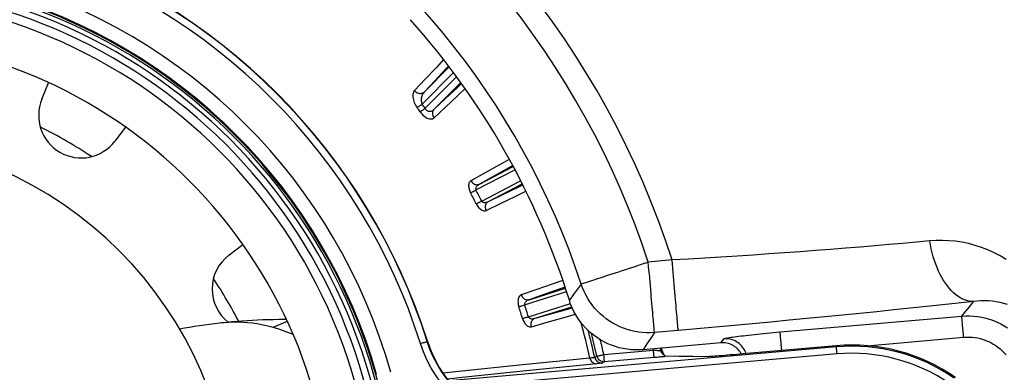
# Model space of a CAD drawing. Units: millimetres. Extents: x -488 to 860, y -1523 to 907.
# Drawn here: x 92 to 231, y -956 to -906 of the extents above; entities that cross this region are included whole.
import ezdxf

# ---------------------------------------------------------------- set-up
doc = ezdxf.new("R2010")
doc.units = ezdxf.units.MM
doc.header["$LTSCALE"] = 5
doc.header["$PDMODE"] = 3
doc.header["$PDSIZE"] = 0.3125
doc.linetypes.add('AM_ISO08W050', pattern=[18, 12, -1.5, 3, -1.5])
doc.linetypes.add('AM_ISO08W050x2', pattern=[9, 6, -0.75, 1.5, -0.75])
doc.layers.get('0').update_dxf_attribs({"linetype": 'CONTINUOUS'})
doc.layers.get('Defpoints').update_dxf_attribs({"linetype": 'CONTINUOUS'})
doc.layers.add('AM_5 ( Bemassung)', color=3, linetype='CONTINUOUS', lineweight=25)
doc.layers.add('AM_7 (Mittellinie)', color=4, linetype='AM_ISO08W050', lineweight=25)
doc.styles.get("Standard").update_dxf_attribs({"font": 'times.ttf'})
doc.dimstyles.new('BENUTZERDEFINIERTE NORM$0', dxfattribs={"dimtxt": 3.5, "dimasz": 2.5, "dimexe": 1, "dimexo": 0, "dimgap": 1.5, "dimtad": 1, "dimdsep": 46, "dimtxsty": 'STANDARD', "dimcen": 0, "dimclrd": 256, "dimclre": 256, "dimclrt": 6, "dimadec": 0, "dimazin": 2, "dimtp": 0.1, "dimtm": 0.1, "dimtfac": 0.71, "dimtmove": 0, "dimatfit": 3, "dimfxl": 1, "dimlwd": -1, "dimlwe": -1, "dimarcsym": 0})

# ---------------------------------------------------------------- blocks, each defined once
blk = doc.blocks.new('*D3')
at = {"layer": 'AM_5 ( Bemassung)', "transparency": 16777216}
for p, q in [((67.2, -432.59), (779.96, -432.59)), ((763.96, -1482.59), (763.96, -472.59)), ((67.2, -1522.59), (779.96, -1522.59))]:
    blk.add_line(p, q, dxfattribs=at)
for points in [[(757.29, -472.59), (770.62, -472.59), (763.96, -432.59)], [(757.29, -1482.59), (770.62, -1482.59), (763.96, -1522.59)]]:
    blk.add_solid(points, dxfattribs=at)
at = {"layer": 'Defpoints', "color": 0, "transparency": 16777216}
for p in [(67.2, -432.59), (763.96, -432.59), (67.2, -1522.59)]:
    blk.add_point(p, dxfattribs=at)
at = {"layer": 'AM_5 ( Bemassung)', "color": 6, "transparency": 16777216, "insert": (711.47, -962.33), "char_height": 56, "attachment_point": 5, "rotation": 90}
blk.add_mtext('1088\\P', dxfattribs=at)

msp = doc.modelspace()

# ---------------------------------------------------------------- linework, layer by layer
at = {"color": 9, "linetype": 'Continuous'}
for p, q in [((152.749, -912.705), (149.232, -916.222)), ((153.362, -913.506), (148.916, -917.952)), ((149.347, -918.547), (153.794, -914.1)), ((95.159, -917.269), (96.114, -914.963)), ((150.63, -918.678), (154.385, -914.923)), ((106.992, -921.223), (105.462, -923.218)), ((157.033, -929.27), (161.796, -926.79)), ((156.524, -930.098), (162.036, -927.229)), ((157.336, -931.66), (162.842, -928.794)), ((158.307, -931.718), (163.068, -929.24)), ((121.573, -939.329), (123.568, -937.798)), ((184.249, -939.987), (180.894, -940.281)), ((163.413, -946.33), (169.333, -944.464)), ((164.058, -945.603), (169.177, -943.989)), ((163.943, -948.01), (169.888, -946.135)), ((164.888, -948.235), (170.072, -946.601)), ((199.537, -950.17), (225.22, -947.923)), ((129.828, -948.677), (127.809, -949.513)), ((185.12, -949.943), (181.765, -950.237)), ((149.67, -951.489), (149.639, -951.506)), ((191.151, -951.707), (180.147, -952.669)), ((207.473, -952.112), (194.306, -953.264)), ((207.487, -952.278), (207.473, -952.112)), ((211.817, -952.105), (225.481, -950.91)), ((207.487, -952.278), (152.692, -957.072)), ((207.575, -953.274), (153.51, -958.004)), ((174.608, -953.362), (181.625, -952.748)), ((182.648, -952.767), (182.828, -952.733)), ((174.695, -954.358), (181.712, -953.744))]:
    msp.add_line(p, q, dxfattribs=at)
for points in [[(151.961, -911.676), (150.883, -912.816), (149.345, -914.444), (147.838, -916.04)], [(152.658, -912.587), (152.274, -912.994), (150.738, -914.624), (149.232, -916.222)], [(150.627, -919.876), (152.223, -918.376), (153.852, -916.845), (154.994, -915.771)], [(150.63, -918.678), (152.225, -917.175), (153.852, -915.641), (154.478, -915.052)], [(147.838, -916.04), (147.75, -916.153), (147.681, -916.287), (147.632, -916.44), (147.603, -916.607), (147.594, -916.787), (147.604, -916.976), (147.634, -917.17), (147.679, -917.366), (147.74, -917.561), (147.815, -917.754), (147.902, -917.943), (147.999, -918.124), (148.105, -918.298), (148.218, -918.462)], [(147.838, -916.04), (147.933, -916.142), (148.04, -916.231), (148.157, -916.307), (148.28, -916.367), (148.409, -916.41), (148.54, -916.436), (148.67, -916.445), (148.798, -916.435), (148.92, -916.407), (149.034, -916.361), (149.139, -916.3), (149.232, -916.222)], [(149.232, -916.222), (149.137, -916.33), (149.052, -916.448), (148.978, -916.574), (148.914, -916.708), (148.863, -916.846), (148.824, -916.985), (148.798, -917.124), (148.783, -917.26), (148.781, -917.392), (148.789, -917.519), (148.808, -917.639), (148.835, -917.752), (148.872, -917.857), (148.916, -917.952)], [(148.218, -918.462), (148.286, -918.412), (148.368, -918.352), (148.462, -918.283), (148.567, -918.207), (148.679, -918.125), (148.796, -918.04), (148.916, -917.952)], [(148.645, -919.052), (148.714, -919.002), (148.796, -918.943), (148.891, -918.875), (148.996, -918.8), (149.108, -918.719), (149.226, -918.634), (149.347, -918.547)], [(149.347, -918.547), (149.401, -918.64), (149.462, -918.723), (149.53, -918.794), (149.605, -918.855), (149.686, -918.905), (149.775, -918.942), (149.869, -918.966), (149.97, -918.976), (150.075, -918.97), (150.184, -918.948), (150.296, -918.908), (150.409, -918.85), (150.521, -918.773), (150.63, -918.678)], [(150.627, -919.876), (150.55, -919.76), (150.488, -919.635), (150.444, -919.506), (150.417, -919.375), (150.408, -919.244), (150.418, -919.115), (150.445, -918.992), (150.491, -918.876), (150.553, -918.771), (150.63, -918.678)], [(148.645, -919.052), (148.771, -919.217), (148.903, -919.37), (149.04, -919.51), (149.182, -919.637), (149.328, -919.751), (149.479, -919.85), (149.632, -919.932), (149.787, -919.996), (149.941, -920.039), (150.093, -920.059), (150.24, -920.055), (150.38, -920.024), (150.51, -919.964), (150.627, -919.876)], [(161.237, -925.767), (159.858, -926.538), (157.843, -927.665), (155.814, -928.8)], [(161.719, -926.649), (161.077, -927.008), (159.061, -928.135), (157.033, -929.27)], [(155.814, -928.8), (155.724, -928.863), (155.649, -928.945), (155.587, -929.043), (155.541, -929.154), (155.509, -929.278), (155.492, -929.41), (155.488, -929.548), (155.498, -929.69), (155.52, -929.833), (155.552, -929.975), (155.593, -930.114), (155.642, -930.25), (155.699, -930.38), (155.761, -930.504)], [(155.814, -928.8), (155.889, -928.918), (155.977, -929.026), (156.077, -929.121), (156.187, -929.201), (156.304, -929.266), (156.427, -929.313), (156.552, -929.342), (156.678, -929.352), (156.801, -929.343), (156.92, -929.316), (157.033, -929.27)], [(157.033, -929.27), (156.939, -929.324), (156.851, -929.384), (156.772, -929.447), (156.702, -929.513), (156.641, -929.581), (156.59, -929.649), (156.55, -929.716), (156.52, -929.781), (156.499, -929.843), (156.488, -929.902), (156.486, -929.958), (156.491, -930.009), (156.504, -930.056), (156.524, -930.098)], [(158.307, -931.718), (160.4, -930.707), (162.48, -929.703), (163.141, -929.383)], [(155.761, -930.504), (155.835, -930.465), (155.925, -930.417), (156.028, -930.362), (156.142, -930.301), (156.264, -930.236), (156.392, -930.168), (156.524, -930.098)], [(157.993, -932.986), (160.086, -931.975), (162.166, -930.971), (163.596, -930.28)], [(156.566, -932.052), (156.642, -932.014), (156.732, -931.968), (156.836, -931.915), (156.951, -931.856), (157.075, -931.793), (157.204, -931.727), (157.336, -931.66)], [(156.566, -932.052), (156.639, -932.184), (156.719, -932.313), (156.81, -932.439), (156.91, -932.561), (157.018, -932.674), (157.133, -932.777), (157.255, -932.866), (157.381, -932.94), (157.509, -932.995), (157.637, -933.028), (157.762, -933.039), (157.882, -933.025), (157.993, -932.986)], [(157.336, -931.66), (157.363, -931.703), (157.397, -931.743), (157.44, -931.779), (157.493, -931.81), (157.555, -931.834), (157.626, -931.852), (157.706, -931.862), (157.794, -931.863), (157.889, -931.854), (157.99, -931.835), (158.095, -931.806), (158.201, -931.767), (158.307, -931.718)], [(157.993, -932.986), (157.939, -932.857), (157.902, -932.723), (157.881, -932.586), (157.878, -932.45), (157.893, -932.317), (157.924, -932.19), (157.972, -932.07), (158.036, -931.962), (158.114, -931.866), (158.205, -931.784), (158.307, -931.718)], [(220.691, -937.297), (218.808, -937.471), (216.88, -937.645), (214.911, -937.818), (212.903, -937.991), (210.86, -938.161), (208.782, -938.33), (206.672, -938.498), (204.531, -938.662), (202.362, -938.825), (200.167, -938.984), (197.948, -939.14), (195.707, -939.292), (193.447, -939.441), (191.169, -939.585), (188.877, -939.724), (186.57, -939.858), (184.249, -939.987)], [(231.498, -939.908), (230.664, -939.418), (229.801, -938.971), (228.915, -938.573), (228.012, -938.224), (227.096, -937.927), (226.172, -937.682), (225.245, -937.49), (224.318, -937.351), (223.397, -937.263), (222.484, -937.226), (221.581, -937.237), (220.691, -937.297)], [(226.882, -945.856), (226.564, -945.85), (226.244, -945.811), (225.923, -945.738), (225.603, -945.632), (225.284, -945.494), (224.967, -945.324), (224.654, -945.121), (224.346, -944.888), (224.043, -944.625), (223.746, -944.332), (223.458, -944.011), (223.178, -943.663), (222.907, -943.289), (222.647, -942.89), (222.398, -942.468), (222.161, -942.023), (221.937, -941.558), (221.727, -941.074), (221.531, -940.572), (221.35, -940.055), (221.185, -939.524), (221.036, -938.981), (220.904, -938.428), (220.789, -937.866), (220.691, -937.297)], [(171.398, -943.397), (171.432, -943.386), (171.497, -943.364), (171.592, -943.333), (171.718, -943.292), (171.873, -943.241), (172.057, -943.181), (172.27, -943.111), (172.51, -943.032), (172.778, -942.944), (173.072, -942.848), (173.392, -942.743), (173.735, -942.63), (174.102, -942.51), (174.491, -942.382), (174.9, -942.248), (175.329, -942.107), (175.776, -941.96), (176.239, -941.808), (176.718, -941.651), (177.21, -941.49), (177.714, -941.325), (178.228, -941.156), (178.751, -940.984), (179.28, -940.811), (179.815, -940.635), (180.354, -940.458), (180.894, -940.281)], [(181.765, -950.237), (181.762, -950.201), (181.756, -950.133), (181.747, -950.033), (181.736, -949.902), (181.721, -949.739), (181.705, -949.546), (181.685, -949.323), (181.663, -949.071), (181.638, -948.79), (181.611, -948.482), (181.582, -948.147), (181.551, -947.787), (181.517, -947.402), (181.481, -946.995), (181.444, -946.565), (181.404, -946.116), (181.363, -945.647), (181.321, -945.161), (181.277, -944.66), (181.232, -944.144), (181.186, -943.615), (181.138, -943.076), (181.091, -942.528), (181.042, -941.973), (180.993, -941.412), (180.943, -940.847), (180.894, -940.281)], [(185.12, -949.943), (185.117, -949.905), (185.11, -949.833), (185.101, -949.726), (185.089, -949.585), (185.073, -949.411), (185.055, -949.204), (185.034, -948.965), (185.011, -948.694), (184.984, -948.393), (184.955, -948.063), (184.924, -947.704), (184.89, -947.319), (184.854, -946.908), (184.816, -946.472), (184.776, -946.015), (184.734, -945.536), (184.691, -945.038), (184.646, -944.522), (184.599, -943.99), (184.551, -943.445), (184.503, -942.887), (184.453, -942.32), (184.402, -941.744), (184.352, -941.162), (184.3, -940.576), (184.249, -939.987)], [(168.814, -942.881), (167.315, -943.403), (165.135, -944.163), (162.94, -944.928)], [(171.398, -943.397), (170.848, -944.157), (170.293, -944.919), (169.733, -945.683)], [(181.765, -950.237), (181.208, -950.269), (180.65, -950.271), (180.092, -950.241), (179.538, -950.18), (178.987, -950.089), (178.442, -949.967), (177.905, -949.814), (177.378, -949.632), (176.861, -949.421), (176.357, -949.181), (175.867, -948.914), (175.392, -948.62), (174.935, -948.299), (174.496, -947.954), (174.078, -947.585), (173.68, -947.193), (173.305, -946.779), (172.954, -946.345), (172.627, -945.893), (172.326, -945.423), (172.052, -944.936), (171.806, -944.436), (171.587, -943.922), (171.398, -943.397)], [(162.94, -944.928), (162.841, -944.975), (162.752, -945.042), (162.674, -945.128), (162.609, -945.23), (162.556, -945.346), (162.516, -945.473), (162.489, -945.609), (162.474, -945.75), (162.471, -945.894), (162.478, -946.04), (162.494, -946.184), (162.519, -946.326), (162.552, -946.464), (162.591, -946.597)], [(162.94, -944.928), (162.993, -945.058), (163.061, -945.179), (163.143, -945.29), (163.238, -945.389), (163.342, -945.473), (163.454, -945.54), (163.573, -945.591), (163.695, -945.622), (163.818, -945.635), (163.94, -945.629), (164.058, -945.603)], [(169.127, -943.836), (168.434, -944.078), (166.253, -944.838), (164.058, -945.603)], [(162.591, -946.597), (162.671, -946.571), (162.768, -946.54), (162.879, -946.504), (163.002, -946.464), (163.134, -946.421), (163.272, -946.376), (163.413, -946.33)], [(164.058, -945.603), (163.956, -945.64), (163.86, -945.684), (163.771, -945.733), (163.69, -945.785), (163.619, -945.841), (163.557, -945.899), (163.505, -945.958), (163.464, -946.017), (163.434, -946.075), (163.412, -946.131), (163.4, -946.185), (163.397, -946.237), (163.402, -946.285), (163.413, -946.33)], [(180.147, -952.669), (179.583, -952.703), (179.018, -952.704), (178.454, -952.674), (177.892, -952.611), (177.335, -952.517), (176.785, -952.392), (176.242, -952.236), (175.709, -952.05), (175.187, -951.833), (174.679, -951.588), (174.185, -951.314), (173.708, -951.013), (173.248, -950.685), (172.807, -950.332), (172.387, -949.955), (171.989, -949.554), (171.615, -949.132), (171.264, -948.689), (170.94, -948.227), (170.642, -947.747), (170.371, -947.251), (170.129, -946.741), (169.916, -946.218), (169.733, -945.683)], [(226.882, -945.856), (224.719, -946.093), (222.505, -946.332), (220.244, -946.573), (217.939, -946.815), (215.593, -947.057), (213.209, -947.3), (210.788, -947.544), (208.333, -947.788), (205.846, -948.031), (203.331, -948.274), (200.789, -948.517), (198.223, -948.758), (195.635, -948.998), (193.03, -949.237), (190.408, -949.474), (187.772, -949.71), (185.12, -949.943)], [(225.22, -947.923), (225.778, -947.233), (226.331, -946.544), (226.882, -945.856)], [(231.687, -946.276), (231.161, -946.121), (230.627, -945.994), (230.088, -945.894), (229.547, -945.821), (229.005, -945.776), (228.467, -945.758), (227.932, -945.766), (227.404, -945.799), (226.882, -945.856)], [(164.359, -949.43), (166.596, -948.797), (168.818, -948.169), (170.598, -947.666)], [(164.888, -948.235), (167.125, -947.603), (169.347, -946.975), (170.135, -946.753)], [(225.22, -947.923), (225.787, -947.89), (226.355, -947.889), (226.923, -947.92), (227.487, -947.984), (228.047, -948.079), (228.6, -948.206), (229.146, -948.364), (229.681, -948.553), (230.205, -948.772), (230.716, -949.021), (231.212, -949.298), (231.691, -949.602)], [(225.481, -950.91), (225.46, -950.669), (225.439, -950.429), (225.419, -950.192), (225.398, -949.96), (225.379, -949.735), (225.36, -949.517), (225.341, -949.308), (225.324, -949.109), (225.308, -948.922), (225.292, -948.749), (225.278, -948.589), (225.266, -948.445), (225.255, -948.316), (225.245, -948.205), (225.237, -948.111), (225.23, -948.036), (225.225, -947.979), (225.222, -947.941), (225.22, -947.923)], [(129.715, -948.421), (129.177, -948.42), (128.64, -948.422), (127.894, -948.431), (127.149, -948.447), (126.405, -948.47), (125.66, -948.499), (124.916, -948.536), (124.173, -948.58), (123.458, -948.628), (122.744, -948.683), (122.03, -948.744), (121.317, -948.812), (120.605, -948.886)], [(163.116, -948.262), (163.197, -948.238), (163.294, -948.208), (163.406, -948.174), (163.529, -948.136), (163.662, -948.095), (163.801, -948.053), (163.943, -948.01)], [(163.116, -948.262), (163.164, -948.405), (163.221, -948.546), (163.289, -948.687), (163.368, -948.826), (163.456, -948.957), (163.552, -949.078), (163.656, -949.187), (163.767, -949.28), (163.883, -949.355), (164.002, -949.41), (164.123, -949.442), (164.243, -949.449), (164.359, -949.43)], [(163.943, -948.01), (163.961, -948.057), (163.988, -948.102), (164.024, -948.145), (164.072, -948.185), (164.129, -948.22), (164.197, -948.25), (164.274, -948.273), (164.36, -948.289), (164.455, -948.297), (164.557, -948.296), (164.665, -948.285), (164.776, -948.265), (164.888, -948.235)], [(164.359, -949.43), (164.328, -949.293), (164.315, -949.154), (164.318, -949.016), (164.339, -948.882), (164.376, -948.753), (164.429, -948.633), (164.497, -948.524), (164.579, -948.428), (164.673, -948.347), (164.777, -948.282), (164.888, -948.235)], [(181.765, -950.237), (181.231, -951.045), (180.691, -951.855), (180.147, -952.669)], [(191.584, -951.137), (191.611, -951.118), (191.666, -951.097), (191.749, -951.073), (191.859, -951.047), (191.995, -951.02), (192.158, -950.99), (192.347, -950.958), (192.561, -950.925), (192.8, -950.89), (193.062, -950.853), (193.347, -950.815), (193.654, -950.776), (193.981, -950.735), (194.329, -950.694), (194.694, -950.651), (195.077, -950.608), (195.476, -950.564), (195.89, -950.52), (196.316, -950.476), (196.754, -950.431), (197.202, -950.387), (197.659, -950.342), (198.124, -950.298), (198.593, -950.255), (199.065, -950.212), (199.537, -950.17)], [(199.766, -952.787), (199.756, -952.676), (199.735, -952.439), (199.715, -952.207), (199.695, -951.982), (199.676, -951.764), (199.658, -951.555), (199.641, -951.356), (199.624, -951.169), (199.609, -950.996), (199.595, -950.836), (199.582, -950.692), (199.571, -950.563), (199.562, -950.452), (199.553, -950.358), (199.547, -950.283), (199.542, -950.226), (199.538, -950.188), (199.537, -950.17)], [(148.686, -951.808), (148.833, -951.761), (148.977, -951.716), (149.114, -951.672), (149.241, -951.632), (149.354, -951.596), (149.451, -951.566), (149.53, -951.541), (149.588, -951.522), (149.625, -951.511), (149.639, -951.506)], [(153.118, -959.105), (152.28, -958.207), (151.503, -957.252), (150.792, -956.245), (150.152, -955.191), (149.585, -954.095), (149.096, -952.966), (148.686, -951.808)], [(153.825, -958.398), (153.034, -957.55), (152.3, -956.648), (151.628, -955.697), (151.024, -954.701), (150.489, -953.667), (150.026, -952.6), (149.639, -951.506)], [(149.67, -951.489), (150.131, -952.765), (150.691, -953.999), (151.349, -955.186), (152.099, -956.316), (152.936, -957.383), (153.856, -958.379)], [(191.151, -951.707), (191.368, -951.421), (191.584, -951.137)], [(194.058, -953.286), (193.994, -953.168), (193.881, -952.991), (193.755, -952.821), (193.618, -952.661), (193.47, -952.512), (193.312, -952.373), (193.144, -952.245), (192.968, -952.13), (192.784, -952.027), (192.593, -951.937), (192.397, -951.861), (192.196, -951.799), (191.99, -951.751), (191.782, -951.718), (191.572, -951.699), (191.361, -951.696), (191.151, -951.707)], [(194.705, -953.23), (194.671, -953.121), (194.584, -952.906), (194.482, -952.697), (194.363, -952.498), (194.23, -952.308), (194.082, -952.129), (193.921, -951.962), (193.747, -951.807), (193.562, -951.667), (193.367, -951.542), (193.162, -951.431), (192.95, -951.337), (192.731, -951.26), (192.507, -951.2), (192.279, -951.157), (192.048, -951.133), (191.816, -951.126), (191.584, -951.137)], [(225.481, -950.91), (225.879, -950.887), (226.276, -950.886), (226.673, -950.908), (227.069, -950.952), (227.461, -951.018), (227.848, -951.107), (228.23, -951.218), (228.605, -951.35), (228.972, -951.503), (229.329, -951.677), (229.676, -951.871), (230.012, -952.084), (230.334, -952.316), (230.644, -952.566), (230.938, -952.833), (231.217, -953.117), (231.479, -953.416)], [(173.633, -953.582), (173.645, -953.579), (173.676, -953.572), (173.726, -953.561), (173.794, -953.546), (173.877, -953.527), (173.975, -953.505), (174.086, -953.48), (174.207, -953.452), (174.336, -953.423), (174.471, -953.393), (174.608, -953.362)], [(174.695, -954.358), (174.694, -954.347), (174.692, -954.316), (174.687, -954.266), (174.681, -954.197), (174.674, -954.112), (174.665, -954.011), (174.655, -953.898), (174.644, -953.774), (174.633, -953.641), (174.621, -953.503), (174.608, -953.362)], [(181.625, -952.748), (181.734, -952.752), (181.842, -952.755), (181.948, -952.758), (182.051, -952.761), (182.148, -952.764), (182.239, -952.766), (182.322, -952.767), (182.398, -952.768), (182.465, -952.769), (182.523, -952.77), (182.571, -952.769), (182.608, -952.769), (182.634, -952.768), (182.648, -952.767)], [(181.712, -953.744), (181.711, -953.733), (181.709, -953.702), (181.704, -953.652), (181.698, -953.583), (181.691, -953.498), (181.682, -953.397), (181.672, -953.284), (181.661, -953.16), (181.65, -953.027), (181.637, -952.889), (181.625, -952.748)], [(182.648, -952.767), (182.683, -952.888), (182.732, -953.005), (182.795, -953.114), (182.872, -953.214), (182.961, -953.304), (183.06, -953.382), (183.169, -953.447)], [(182.828, -952.733), (182.836, -952.77), (182.846, -952.81), (182.857, -952.851), (182.869, -952.891), (182.881, -952.93), (182.894, -952.968), (182.907, -953.005), (182.921, -953.042), (182.936, -953.078), (182.952, -953.114), (182.969, -953.149), (182.986, -953.184), (183.004, -953.218), (183.024, -953.252), (183.045, -953.286), (183.067, -953.32), (183.09, -953.353), (183.114, -953.385), (183.141, -953.416), (183.169, -953.447)], [(183.169, -953.447), (183.187, -953.469), (183.207, -953.498), (183.23, -953.531), (183.253, -953.564), (183.277, -953.589), (183.298, -953.599)], [(194.306, -953.264), (193.842, -953.305), (193.381, -953.345), (192.927, -953.383), (192.487, -953.421), (192.062, -953.456), (191.655, -953.49), (191.272, -953.521), (190.916, -953.55), (190.589, -953.575), (190.293, -953.598), (190.031, -953.618), (189.807, -953.634), (189.622, -953.646), (189.476, -953.655), (189.371, -953.66), (189.309, -953.662)], [(207.575, -953.274), (207.562, -953.133), (207.55, -952.995), (207.539, -952.862), (207.528, -952.738), (207.518, -952.625), (207.509, -952.524), (207.501, -952.439), (207.495, -952.37), (207.491, -952.32), (207.488, -952.289), (207.487, -952.278)], [(172.645, -953.848), (162.685, -954.879), (153.647, -955.817), (151.889, -956)], [(173.575, -954.654), (163.613, -955.675), (154.573, -956.602), (152.491, -956.815)], [(173.325, -953.78), (173.3, -953.786), (173.239, -953.795), (173.143, -953.805), (173.01, -953.817), (172.844, -953.832), (172.645, -953.848)], [(172.645, -953.848), (172.681, -953.988), (172.734, -954.121), (172.804, -954.244), (172.887, -954.354), (172.983, -954.451), (173.09, -954.53), (173.205, -954.591), (173.326, -954.633), (173.45, -954.654), (173.575, -954.654)], [(173.633, -953.582), (173.53, -953.648), (173.428, -953.714), (173.325, -953.78)], [(173.325, -953.78), (173.366, -953.918), (173.427, -954.048), (173.506, -954.168), (173.601, -954.276), (173.71, -954.369), (173.832, -954.445), (173.963, -954.503), (174.102, -954.542), (174.244, -954.56), (174.388, -954.558)], [(174.388, -954.558), (174.358, -954.565), (174.285, -954.576), (174.169, -954.59), (174.011, -954.608), (173.813, -954.63), (173.575, -954.654)], [(173.633, -953.582), (173.67, -953.707), (173.723, -953.826), (173.791, -953.938), (173.873, -954.039), (173.967, -954.129), (174.073, -954.206), (174.187, -954.269), (174.309, -954.316), (174.435, -954.347), (174.565, -954.361), (174.695, -954.358)], [(174.695, -954.358), (174.593, -954.425), (174.49, -954.491), (174.388, -954.558)], [(181.712, -953.744), (181.914, -953.726), (182.115, -953.709), (182.313, -953.691), (182.505, -953.673), (182.687, -953.657), (182.86, -953.641), (183.02, -953.626), (183.166, -953.612), (183.298, -953.599)], [(189.309, -953.662), (187.257, -953.64), (185.254, -953.619), (183.298, -953.599)]]:
    msp.add_lwpolyline(points, dxfattribs=at)
for centre, radius, start, end in [((67.202, -977.589), 254.554, 0, 180), ((67.202, -977.589), 250.39, 0, 180), ((67.202, -977.589), 245.524, 0, 180), ((67.202, -977.589), 210.857, 0, 180), ((67.202, -977.589), 195.914, 0, 180), ((67.202, -977.589), 195.8, 0, 180), ((67.202, -977.589), 187.691, 0, 180), ((67.202, -977.589), 122.938, 17.80959, 61.04176), ((67.202, -977.589), 119.657, 18.16712, 60.65087), ((67.202, -977.589), 109.663, 18.16712, 60.65087), ((67.202, -977.589), 85.465, 17.557, 72.443), ((67.202, -977.589), 86.465, 17.55702, 72.44298), ((67.202, -977.589), 86.5, 17.56176, 72.43824), ((67.202, -977.589), 78.135, 0, 180), ((67.202, -977.589), 77.857, 0, 180), ((67.202, -977.589), 77.234, 0, 180), ((67.202, -977.589), 80.274, 15.69872, 74.30128), ((67.202, -977.589), 76.291, 0, 180), ((67.202, -977.589), 75, 0, 180), ((67.202, -977.589), 78.276, 15.88917, 74.11083), ((67.202, -977.589), 107.381, 17.28515, 41.79204), ((67.202, -977.589), 69, 0, 180), ((100.702, -919.565), 6, 157.5, 322.5), ((67.202, -977.589), 100.298, 35.70665, 36.12276), ((67.202, -977.589), 101.162, 35.70664, 36.12277), ((67.202, -977.589), 62.833, 56.19868, 63.78689), ((67.202, -977.589), 55, 1.30301, 88.69545), ((67.202, -977.589), 100.298, 27.00143, 27.99857), ((67.202, -977.589), 101.162, 27.00143, 27.99857), ((125.226, -944.089), 6, 127.5, 232.16391), ((67.202, -977.589), 62.833, 27.26569, 33.80036), ((67.202, -977.589), 100.298, 17.00143, 17.99857), ((67.202, -977.589), 101.162, 17.00143, 17.99857), ((129.232, -1028.42), 80, 96.43542, 100.5278), ((122.507, -968.798), 20, 65.92305, 96.43542), ((67.202, -977.589), 108.083, 12.68869, 15.42472), ((67.202, -977.589), 108.761, 12.64474, 14.71811), ((67.202, -977.589), 109.105, 12.71103, 14.44693), ((67.202, -977.589), 110.105, 12.71103, 13.8347), ((209.702, -977.589), 25.574, 55.16108, 95), ((209.702, -977.589), 25.408, 55.37271, 95), ((67.202, -977.589), 117.089, 12.24856, 12.35102), ((67.202, -977.589), 118.085, 12.13437, 12.28878), ((67.202, -977.589), 118.267, 12.13221, 12.2775), ((209.702, -977.589), 24.408, 55.37263, 95), ((67.202, -977.589), 172.616, 338.48983, 7.92611)]:
    msp.add_arc(centre, radius, start, end, dxfattribs=at)
at = {"layer": 'AM_7 (Mittellinie)', "linetype": 'AM_ISO08W050x2'}
msp.add_circle((67.202, -977.589), 544, dxfattribs=at)

# ---------------------------------------------------------------- dimensions: what is measured, and where the dimension line sits
at = {"layer": 'AM_5 ( Bemassung)'}
dim = msp.add_linear_dim(base=(763.956, -432.589), p1=(67.202, -1522.589), p2=(67.202, -432.589), angle=90, text='1088\\P', dimstyle='BENUTZERDEFINIERTE NORM$0', override={"dimscale": 16}, dxfattribs=at)
dim.commit()
dim.dimension.update_dxf_attribs({"geometry": '*D3', "text_midpoint": (763.956, -962.331), "dimtype": 160})

doc.saveas('drawing.dxf')
